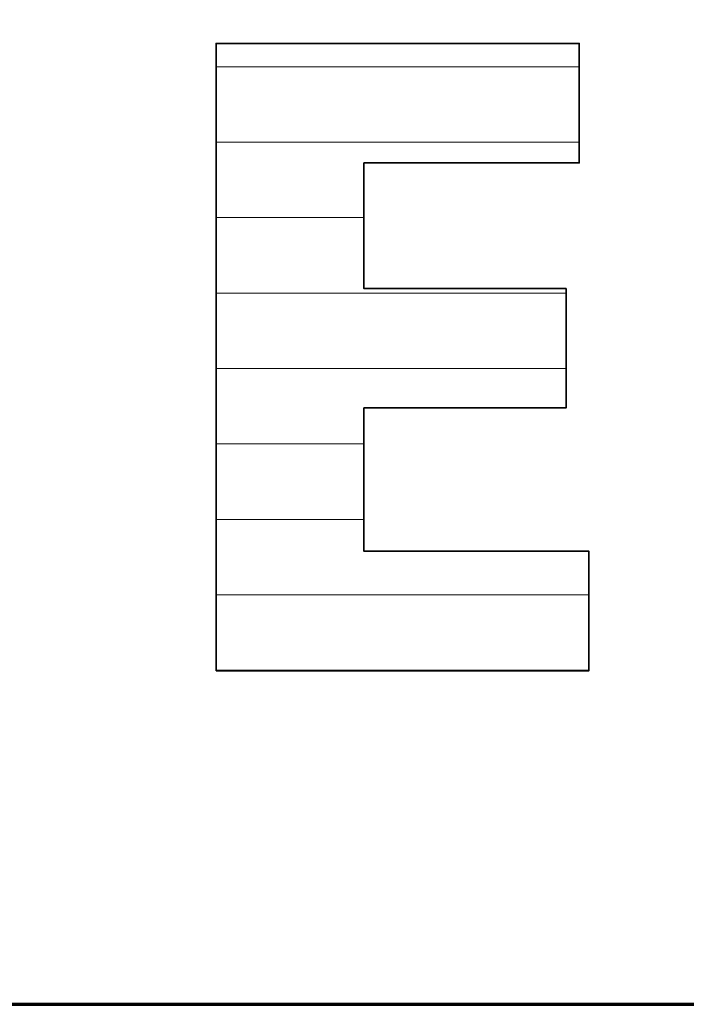
# Model space of a CAD drawing. Units: millimetres. Extents: x 0 to 24042, y 0 to 16800.
# Drawn here: x 17037 to 17161, y 400 to 583 of the extents above; entities that cross this region are included whole.
import ezdxf

# ---------------------------------------------------------------- set-up
doc = ezdxf.new("R2010")
doc.units = ezdxf.units.MM
doc.header["$MEASUREMENT"] = 0
doc.layers.add('(1) Shape lines', color=7, linetype='Continuous', lineweight=35)
doc.layers.add('(9) Sheet', color=7, linetype='Continuous', lineweight=35)

# ---------------------------------------------------------------- blocks, each defined once
blk = doc.blocks.new('HATCH_923_076e2ba7-4138-4dff-8e0c-f3e7ebc41d7d')
at = {"layer": '(1) Shape lines', "color": 0, "lineweight": 9}
for p, q in [((17074.18, 574), (17073.63, 574)), ((17075.94, 560), (17073.63, 560)), ((17077.7, 546), (17073.63, 546)), ((17079.46, 532), (17073.63, 532)), ((17081.22, 518), (17073.63, 518)), ((17082.98, 504), (17073.63, 504)), ((17084.74, 490), (17073.63, 490)), ((17086.5, 476), (17073.63, 476)), ((17088.25, 462), (17073.63, 462))]:
    blk.add_line(p, q, dxfattribs=at)
blk = doc.blocks.new('HATCH_924_fcc607eb-e6dd-4532-a616-1f0d84037123')
at = {"layer": '(1) Shape lines', "color": 0, "lineweight": 9}
for p, q in [((17088.27, 574), (17074.18, 574)), ((17088.27, 560), (17075.94, 560)), ((17088.27, 546), (17077.7, 546)), ((17088.27, 532), (17079.46, 532)), ((17088.27, 518), (17081.22, 518)), ((17088.27, 504), (17082.98, 504)), ((17088.27, 490), (17084.74, 490)), ((17088.27, 476), (17086.5, 476)), ((17088.27, 462), (17088.25, 462))]:
    blk.add_line(p, q, dxfattribs=at)
blk = doc.blocks.new('HATCH_927_88e5c200-b5a2-4154-8e1d-78f587d6fb04')
at = {"layer": '(1) Shape lines', "color": 0, "lineweight": 9}
for p, q in [((17088.32, 574), (17088.27, 574)), ((17088.5, 560), (17088.27, 560)), ((17088.68, 546), (17088.27, 546)), ((17088.87, 532), (17088.27, 532)), ((17089.05, 518), (17088.27, 518)), ((17089.23, 504), (17088.27, 504)), ((17089.41, 490), (17088.27, 490)), ((17089.59, 476), (17088.27, 476)), ((17089.77, 462), (17088.27, 462))]:
    blk.add_line(p, q, dxfattribs=at)
blk = doc.blocks.new('HATCH_928_0b96e17d-d8b9-4522-b3da-d5cc166fd67c')
at = {"layer": '(1) Shape lines', "color": 0, "lineweight": 9}
for p, q in [((17089.77, 574), (17088.32, 574)), ((17089.77, 560), (17088.5, 560)), ((17089.77, 546), (17088.68, 546)), ((17089.77, 532), (17088.87, 532)), ((17089.77, 518), (17089.05, 518)), ((17089.77, 504), (17089.23, 504)), ((17089.77, 490), (17089.41, 490)), ((17089.77, 476), (17089.59, 476)), ((17089.77, 462), (17089.77, 462))]:
    blk.add_line(p, q, dxfattribs=at)
blk = doc.blocks.new('HATCH_931_baaa6842-b5c5-41dd-b0d6-e91b9486d30d')
at = {"layer": '(1) Shape lines', "color": 0, "lineweight": 9}
for p, q in [((17090.19, 574), (17089.77, 574)), ((17091.54, 560), (17089.77, 560)), ((17092.9, 546), (17089.77, 546)), ((17094.25, 532), (17089.77, 532)), ((17095.61, 518), (17089.77, 518)), ((17096.96, 504), (17089.77, 504)), ((17098.31, 490), (17089.77, 490)), ((17099.67, 476), (17089.77, 476)), ((17101.02, 462), (17089.77, 462))]:
    blk.add_line(p, q, dxfattribs=at)
blk = doc.blocks.new('HATCH_932_99c64d4f-03b3-454d-a5cc-3e7aad1a82b0')
at = {"layer": '(1) Shape lines', "color": 0, "lineweight": 9}
for p, q in [((17101.03, 574), (17090.19, 574)), ((17101.03, 560), (17091.54, 560)), ((17101.03, 546), (17092.9, 546)), ((17101.03, 532), (17094.25, 532)), ((17101.03, 518), (17095.61, 518)), ((17101.03, 504), (17096.96, 504)), ((17101.03, 490), (17098.31, 490)), ((17101.03, 476), (17099.67, 476)), ((17101.03, 462), (17101.02, 462))]:
    blk.add_line(p, q, dxfattribs=at)
blk = doc.blocks.new('HATCH_935_4ab9131c-8a2a-4f7c-9def-861c8de14b5e')
at = {"layer": '(1) Shape lines', "color": 0, "lineweight": 9}
for p, q in [((17114.71, 476), (17101.03, 476)), ((17138.37, 462), (17101.03, 462))]:
    blk.add_line(p, q, dxfattribs=at)
blk = doc.blocks.new('HATCH_936_44b2019c-4870-463f-9fd5-bd93dc881d40')
at = {"layer": '(1) Shape lines', "color": 0, "lineweight": 9}
for p, q in [((17138.52, 476), (17114.71, 476)), ((17138.52, 462), (17138.37, 462))]:
    blk.add_line(p, q, dxfattribs=at)
blk = doc.blocks.new('HATCH_937_0f0cc653-6c0d-472f-8c64-7b1dd1a1aac3')
at = {"layer": '(1) Shape lines', "color": 0, "lineweight": 9}
for p, q in [((17102.46, 532), (17101.03, 532)), ((17126.14, 518), (17101.03, 518))]:
    blk.add_line(p, q, dxfattribs=at)
blk = doc.blocks.new('HATCH_938_b59100ac-61db-422e-8111-d745f3ac0592')
at = {"layer": '(1) Shape lines', "color": 0, "lineweight": 9}
for p, q in [((17138.52, 532), (17102.46, 532)), ((17138.52, 518), (17126.14, 518))]:
    blk.add_line(p, q, dxfattribs=at)
blk = doc.blocks.new('HATCH_939_6a7ac22a-9144-430a-9d54-f747da10e9a3')
at = {"layer": '(1) Shape lines', "color": 0, "lineweight": 9}
for p, q in [((17108.36, 574), (17101.03, 574)), ((17132.02, 560), (17101.03, 560))]:
    blk.add_line(p, q, dxfattribs=at)
blk = doc.blocks.new('HATCH_940_90d96ef1-8580-48df-9eda-fe4fc948b376')
at = {"layer": '(1) Shape lines', "color": 0, "lineweight": 9}
for p, q in [((17138.52, 574), (17108.36, 574)), ((17138.52, 560), (17132.02, 560))]:
    blk.add_line(p, q, dxfattribs=at)
blk = doc.blocks.new('HATCH_943_b14da621-1ab0-4de2-8ece-8eae0c057976')
at = {"layer": '(1) Shape lines', "color": 0, "lineweight": 9}
for p, q in [((17139.42, 476), (17138.52, 476)), ((17140.96, 462), (17138.52, 462))]:
    blk.add_line(p, q, dxfattribs=at)
blk = doc.blocks.new('HATCH_944_8e000b27-d030-4584-a5a3-21d2c868b0c9')
at = {"layer": '(1) Shape lines', "color": 0, "lineweight": 9}
for p, q in [((17140.97, 476), (17139.42, 476)), ((17140.97, 462), (17140.96, 462))]:
    blk.add_line(p, q, dxfattribs=at)
blk = doc.blocks.new('HATCH_945_8f3bd987-7c11-423e-ae79-dc39f49ab48a')
at = {"layer": '(1) Shape lines', "color": 0, "lineweight": 9}
for p, q in [((17139, 574), (17138.52, 574)), ((17140.55, 560), (17138.52, 560))]:
    blk.add_line(p, q, dxfattribs=at)
blk = doc.blocks.new('HATCH_946_f7173149-4c64-4353-b184-63f6b54a8f09')
at = {"layer": '(1) Shape lines', "color": 0, "lineweight": 9}
for p, q in [((17140.97, 574), (17139, 574)), ((17140.97, 560), (17140.55, 560))]:
    blk.add_line(p, q, dxfattribs=at)
blk = doc.blocks.new('HATCH_949_aee55f8e-e891-4d32-acf8-1af6a1d01947')
at = {"layer": '(1) Shape lines', "color": 0, "lineweight": 9}
for p, q in [((17141.63, 476), (17140.97, 476)), ((17142.76, 462), (17140.97, 462))]:
    blk.add_line(p, q, dxfattribs=at)
blk = doc.blocks.new('HATCH_950_0b9c1f73-f502-463f-b448-ab450f7706b6')
at = {"layer": '(1) Shape lines', "color": 0, "lineweight": 9}
for p, q in [((17142.77, 476), (17141.63, 476)), ((17142.77, 462), (17142.76, 462))]:
    blk.add_line(p, q, dxfattribs=at)
blk = doc.blocks.new('GROUP_0_ef1ee349-ac80-4387-a350-faa585de7f1d')
at = {"layer": '(9) Sheet', "color": 7, "lineweight": 70, "ltscale": 120}
blk.add_line((800, 400), (23360, 400), dxfattribs=at)
at = {"layer": '(9) Sheet', "color": 7, "linetype": 'Continuous', "lineweight": 70, "ltscale": 120}
blk.add_lwpolyline([(15988.4, 400), (23360, 400), (23360, 2640)], dxfattribs=at)
at = {"layer": '(9) Sheet', "color": 7, "linetype": 'Continuous', "lineweight": 35, "ltscale": 40}
blk.add_lwpolyline([(17073.63, 461.91), (17142.77, 461.91), (17142.77, 484.09), (17101.03, 484.09), (17101.03, 510.68), (17138.52, 510.68), (17138.52, 532.85), (17101.03, 532.85), (17101.03, 556.15), (17140.97, 556.15), (17140.97, 578.34), (17073.63, 578.34)], close=True, dxfattribs=at)
at = {"layer": '(1) Shape lines', "color": 154, "linetype": 'ByBlock'}
for name in ['HATCH_923_076e2ba7-4138-4dff-8e0c-f3e7ebc41d7d', 'HATCH_924_fcc607eb-e6dd-4532-a616-1f0d84037123', 'HATCH_927_88e5c200-b5a2-4154-8e1d-78f587d6fb04', 'HATCH_928_0b96e17d-d8b9-4522-b3da-d5cc166fd67c', 'HATCH_931_baaa6842-b5c5-41dd-b0d6-e91b9486d30d', 'HATCH_932_99c64d4f-03b3-454d-a5cc-3e7aad1a82b0', 'HATCH_939_6a7ac22a-9144-430a-9d54-f747da10e9a3', 'HATCH_940_90d96ef1-8580-48df-9eda-fe4fc948b376', 'HATCH_945_8f3bd987-7c11-423e-ae79-dc39f49ab48a', 'HATCH_946_f7173149-4c64-4353-b184-63f6b54a8f09', 'HATCH_937_0f0cc653-6c0d-472f-8c64-7b1dd1a1aac3', 'HATCH_938_b59100ac-61db-422e-8111-d745f3ac0592', 'HATCH_935_4ab9131c-8a2a-4f7c-9def-861c8de14b5e', 'HATCH_936_44b2019c-4870-463f-9fd5-bd93dc881d40', 'HATCH_943_b14da621-1ab0-4de2-8ece-8eae0c057976', 'HATCH_944_8e000b27-d030-4584-a5a3-21d2c868b0c9', 'HATCH_949_aee55f8e-e891-4d32-acf8-1af6a1d01947', 'HATCH_950_0b9c1f73-f502-463f-b448-ab450f7706b6']:
    blk.add_blockref(name, (0, 0), dxfattribs=at)

msp = doc.modelspace()

# ---------------------------------------------------------------- block references
at = {"color": 7, "linetype": 'ByBlock'}
msp.add_blockref('GROUP_0_ef1ee349-ac80-4387-a350-faa585de7f1d', (0, 0), dxfattribs=at)

doc.saveas('drawing.dxf')
